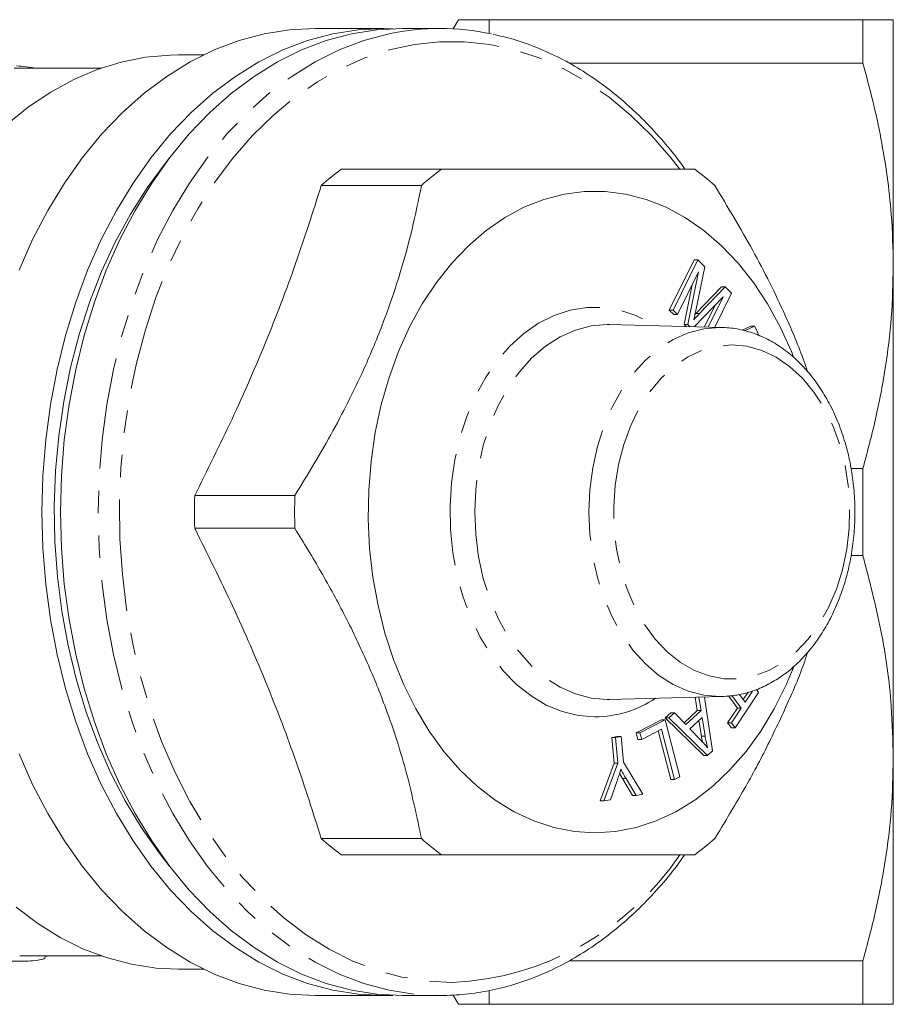
# Model space of a CAD drawing. Units: millimetres. Extents: x 133 to 249, y 38 to 258.
# Drawn here: x 199 to 249, y 59 to 115 of the extents above; entities that cross this region are included whole.
import ezdxf

# ---------------------------------------------------------------- set-up
doc = ezdxf.new("R2010")
doc.units = ezdxf.units.MM
doc.linetypes.add('PHANTOM', pattern=[12.7, 6.35, -1.27, 1.27, -1.27, 1.27, -1.27])

msp = doc.modelspace()

# ---------------------------------------------------------------- linework, layer by layer
at = {"color": 7, "linetype": 'Continuous', "lineweight": 15}
for p, q in [((224.395, 115.086), (224.094, 114.565)), ((226.127, 115.086), (226.127, 114.302)), ((226.127, 115.086), (247.393, 115.086)), ((247.393, 112.607), (247.393, 115.086)), ((249.125, 101.086), (249.125, 115.086)), ((220.133, 114.586), (216.23, 114.586)), ((223.339, 114.586), (221.194, 114.586)), ((209.895, 113.086), (208.452, 113.086)), ((230.676, 112.607), (247.393, 112.607)), ((204.068, 112.336), (199.118, 112.336)), ((223.42, 106.586), (217.721, 106.586)), ((216.584, 105.657), (222.283, 105.657)), ((236.383, 98.571), (237.788, 101.429)), ((236.595, 98.571), (238, 101.429)), ((238, 101.429), (237.788, 101.429)), ((238, 101.429), (238.403, 101.034)), ((238.403, 101.034), (237.886, 98.539)), ((249.125, 73.086), (249.125, 101.086)), ((238.049, 100.751), (236.853, 98.318)), ((237.438, 97.743), (238.049, 100.751)), ((237.226, 97.743), (237.688, 100.015)), ((237.896, 98.373), (239.357, 99.887)), ((238.108, 98.373), (239.569, 99.887)), ((239.569, 99.887), (239.357, 99.887)), ((239.569, 99.887), (239.929, 99.533)), ((239.443, 99.321), (237.794, 97.623)), ((238.598, 97.603), (239.443, 99.321)), ((239.929, 99.533), (238.976, 97.594)), ((236.641, 98.318), (236.383, 98.571)), ((236.595, 98.571), (236.383, 98.571)), ((236.853, 98.318), (236.595, 98.571)), ((238.389, 97.608), (239.013, 98.879)), ((236.853, 98.318), (236.641, 98.318)), ((237.839, 98.314), (237.896, 98.373)), ((239.367, 97.584), (232.98, 97.742)), ((237.336, 97.634), (237.226, 97.743)), ((237.438, 97.743), (237.226, 97.743)), ((237.553, 97.629), (237.438, 97.743)), ((239.237, 97.586), (239.367, 97.584)), ((240.529, 97.425), (241.011, 97.648)), ((240.662, 97.388), (241.223, 97.648)), ((241.223, 97.648), (241.011, 97.648)), ((241.223, 97.648), (241.445, 97.263)), ((241.445, 97.263), (241.402, 97.152)), ((246.716, 89.564), (247.393, 89.564)), ((247.393, 84.607), (247.393, 89.564)), ((215.08, 88.015), (209.381, 88.015)), ((209.381, 86.157), (215.08, 86.157)), ((246.714, 84.607), (247.393, 84.607)), ((241.465, 76.822), (240.124, 74.811)), ((240.583, 76.418), (240.862, 76.836)), ((240.696, 76.269), (241.119, 76.903)), ((241.335, 76.994), (241.465, 76.822)), ((232.849, 76.428), (232.98, 76.43)), ((232.98, 76.43), (239.367, 76.587)), ((237.973, 75.79), (237.848, 76.55)), ((238.185, 75.79), (238.059, 76.555)), ((238.384, 76.563), (238.844, 73.499)), ((240.26, 75.933), (239.74, 76.625)), ((240.472, 75.933), (239.938, 76.645)), ((240.366, 76.708), (240.696, 76.269)), ((236.149, 75.375), (236.461, 75.661)), ((236.361, 75.375), (236.673, 75.661)), ((236.673, 75.661), (236.461, 75.661)), ((236.673, 75.661), (237.321, 74.997)), ((237.22, 75.099), (237.973, 75.79)), ((237.321, 74.997), (238.185, 75.79)), ((238.185, 75.79), (237.973, 75.79)), ((239.7, 75.093), (240.26, 75.933)), ((239.912, 75.093), (240.472, 75.933)), ((240.472, 75.933), (240.26, 75.933)), ((234.501, 74.532), (235.934, 75.271)), ((234.713, 74.532), (236.146, 75.271)), ((236.146, 75.271), (235.934, 75.271)), ((236.146, 75.271), (236.981, 72.027)), ((238.337, 73.228), (236.149, 75.375)), ((236.361, 75.375), (236.149, 75.375)), ((238.549, 73.228), (236.361, 75.375)), ((238.251, 75.403), (237.55, 74.759)), ((238.205, 74.337), (238.065, 75.233)), ((238.417, 74.337), (238.251, 75.403)), ((239.912, 74.811), (239.7, 75.093)), ((239.912, 75.093), (239.7, 75.093)), ((240.124, 74.811), (239.912, 75.093)), ((234.599, 74.15), (234.501, 74.532)), ((234.713, 74.532), (234.501, 74.532)), ((234.811, 74.15), (234.713, 74.532)), ((235.941, 74.732), (234.811, 74.15)), ((236.465, 71.87), (235.754, 74.635)), ((236.677, 71.87), (235.941, 74.732)), ((237.55, 74.759), (238.137, 74.148)), ((240.124, 74.811), (239.912, 74.811)), ((233.115, 74.254), (233.437, 74.31)), ((233.242, 72.798), (233.115, 74.254)), ((233.327, 74.254), (233.115, 74.254)), ((233.327, 74.254), (233.649, 74.31)), ((233.454, 72.798), (233.327, 74.254)), ((233.649, 74.31), (233.437, 74.31)), ((233.649, 74.31), (233.776, 72.854)), ((234.811, 74.15), (234.599, 74.15)), ((238.844, 73.499), (238.549, 73.228)), ((233.776, 72.854), (234.884, 71.036)), ((238.549, 73.228), (238.337, 73.228)), ((249.125, 59.086), (249.125, 73.086)), ((232.444, 70.649), (233.242, 72.798)), ((232.656, 70.649), (233.454, 72.798)), ((233.454, 72.798), (233.242, 72.798)), ((233.414, 71.805), (233.031, 70.714)), ((233.711, 71.92), (233.547, 72.208)), ((234.281, 70.968), (233.711, 71.92)), ((234.493, 70.968), (233.923, 71.92)), ((236.677, 71.87), (236.465, 71.87)), ((236.981, 72.027), (236.677, 71.87)), ((232.656, 70.649), (232.444, 70.649)), ((233.031, 70.714), (232.656, 70.649)), ((234.493, 70.968), (234.281, 70.968)), ((234.884, 71.036), (234.493, 70.968)), ((222.283, 68.515), (216.584, 68.515)), ((217.721, 67.586), (223.42, 67.586)), ((199.426, 61.836), (204.068, 61.836)), ((200.932, 61.789), (200.932, 61.836)), ((208.452, 61.086), (209.895, 61.086)), ((230.693, 61.564), (247.393, 61.564)), ((247.393, 59.086), (247.393, 61.564)), ((216.23, 59.586), (220.133, 59.586)), ((221.194, 59.586), (223.339, 59.586)), ((224.095, 59.606), (224.395, 59.086)), ((226.127, 59.83), (226.127, 59.086)), ((226.127, 59.086), (247.393, 59.086))]:
    msp.add_line(p, q, dxfattribs=at)
at = {"color": 8, "linetype": 'PHANTOM', "lineweight": 0}
for p, q in [((238.108, 98.373), (237.896, 98.373)), ((238.417, 74.337), (238.205, 74.337)), ((233.923, 71.92), (233.711, 71.92))]:
    msp.add_line(p, q, dxfattribs=at)
at = {"color": 7, "linetype": 'Continuous', "lineweight": 15, "flags": 128}
for points in [[(199.39, 100.836), (200.163, 102.577), (201.027, 104.232), (201.975, 105.79), (203.004, 107.245), (204.106, 108.586), (205.276, 109.807), (206.507, 110.901), (207.793, 111.862), (209.126, 112.685), (210.498, 113.364), (211.903, 113.896), (213.332, 114.279), (214.777, 114.509), (216.23, 114.586), (216.23, 114.586)], [(220.663, 114.575), (220.133, 114.586), (218.68, 114.509), (217.235, 114.279), (215.806, 113.896), (214.401, 113.364), (213.029, 112.685), (211.696, 111.862), (210.41, 110.901), (209.179, 109.807), (208.009, 108.586), (206.907, 107.245), (205.878, 105.79), (204.93, 104.232), (204.066, 102.577), (203.293, 100.836), (202.613, 99.017), (202.032, 97.133), (201.551, 95.191), (201.175, 93.205), (200.905, 91.184), (200.742, 89.141), (200.687, 87.086)], [(221.194, 59.586), (219.74, 59.663), (218.295, 59.893), (216.867, 60.275), (215.462, 60.807), (214.089, 61.487), (212.757, 62.309), (211.471, 63.27), (210.24, 64.364), (209.07, 65.585), (207.967, 66.927), (206.939, 68.381), (205.991, 69.94), (205.127, 71.594), (204.353, 73.336), (203.674, 75.154), (203.092, 77.039), (202.612, 78.98), (202.236, 80.966), (201.965, 82.987), (201.803, 85.031), (201.748, 87.086), (201.803, 89.141), (201.965, 91.184), (202.236, 93.205), (202.612, 95.191), (203.092, 97.133), (203.674, 99.017), (204.353, 100.836), (205.127, 102.577), (205.991, 104.232), (206.939, 105.79), (207.967, 107.245), (209.07, 108.586), (210.24, 109.807), (211.471, 110.901), (212.757, 111.862), (214.089, 112.685), (215.462, 113.364), (216.867, 113.896), (218.295, 114.279), (219.74, 114.509), (221.194, 114.586)], [(198.711, 109.136), (199.926, 110.121), (201.19, 110.972), (202.497, 111.684), (203.838, 112.254), (205.206, 112.677), (206.592, 112.952), (207.99, 113.077), (208.452, 113.086)], [(207.935, 107.203), (207.698, 106.909), (206.673, 105.523), (205.726, 104.03), (204.861, 102.441), (204.083, 100.763), (203.398, 99.008), (202.808, 97.183), (202.318, 95.302), (201.93, 93.373), (201.646, 91.408), (201.467, 89.418), (201.396, 87.415), (201.432, 85.41), (201.575, 83.415), (201.825, 81.44), (202.179, 79.498), (202.636, 77.6), (203.194, 75.756), (203.848, 73.976), (204.596, 72.272), (205.432, 70.653), (206.353, 69.128), (207.353, 67.705), (207.935, 66.969)], [(243.428, 95.965), (243.33, 96.211), (242.696, 97.61), (241.976, 98.922), (241.174, 100.136), (240.298, 101.242), (239.354, 102.231), (238.35, 103.094), (237.295, 103.825), (236.197, 104.417), (235.066, 104.865), (233.911, 105.166), (232.741, 105.317), (231.566, 105.317), (230.397, 105.166), (229.241, 104.865), (228.11, 104.417), (227.012, 103.825), (225.957, 103.094), (224.954, 102.231), (224.01, 101.242), (223.133, 100.136), (222.331, 98.922), (221.611, 97.61), (220.978, 96.211), (220.438, 94.736), (219.994, 93.197), (219.652, 91.608), (219.413, 89.982), (219.279, 88.331), (219.252, 86.67), (219.333, 85.013), (219.519, 83.373), (219.81, 81.763), (220.203, 80.198), (220.696, 78.69), (221.283, 77.251), (221.961, 75.894), (222.723, 74.629), (223.563, 73.468), (224.474, 72.419), (225.449, 71.493), (226.479, 70.695), (227.557, 70.033), (228.672, 69.512), (229.816, 69.138), (230.98, 68.911), (232.154, 68.836), (232.154, 68.836)], [(200.687, 87.086), (200.742, 85.031), (200.905, 82.987), (201.175, 80.966), (201.551, 78.98), (202.032, 77.039), (202.613, 75.154), (203.293, 73.336), (204.066, 71.594), (204.93, 69.94), (205.878, 68.381), (206.907, 66.927), (208.009, 65.585), (209.179, 64.364), (210.41, 63.27), (211.696, 62.309), (213.029, 61.487), (214.401, 60.807), (215.806, 60.275), (217.235, 59.893), (218.68, 59.663), (220.133, 59.586), (220.663, 59.596)], [(232.154, 68.836), (233.327, 68.911), (234.491, 69.138), (235.635, 69.512), (236.751, 70.033), (237.828, 70.695), (238.859, 71.493), (239.834, 72.419), (240.745, 73.468), (241.585, 74.629), (242.347, 75.894), (243.024, 77.251), (243.444, 78.247)], [(216.23, 59.586), (214.777, 59.663), (213.332, 59.893), (211.903, 60.275), (210.498, 60.807), (209.126, 61.487), (207.793, 62.309), (206.507, 63.27), (205.276, 64.364), (204.106, 65.585), (203.004, 66.927), (201.975, 68.381), (201.027, 69.94), (200.163, 71.594), (199.39, 73.336)], [(208.452, 61.086), (207.183, 61.148), (205.791, 61.36), (204.414, 61.721), (203.06, 62.229), (201.738, 62.881), (200.455, 63.674), (199.218, 64.603)]]:
    msp.add_lwpolyline(points, dxfattribs=at)
at = {"color": 8, "linetype": 'PHANTOM', "lineweight": 0, "flags": 128}
for points in [[(220.442, 114.279), (220.441, 114.279), (219.012, 113.896), (217.607, 113.364), (216.235, 112.685), (214.902, 111.862), (213.616, 110.901), (212.385, 109.807), (211.215, 108.586), (210.113, 107.245), (209.084, 105.79), (208.136, 104.232), (207.272, 102.577), (206.499, 100.836), (205.819, 99.017), (205.238, 97.133), (204.757, 95.191), (204.381, 93.205), (204.111, 91.184), (203.948, 89.141), (203.894, 87.086), (203.948, 85.031), (204.111, 82.987), (204.381, 80.966), (204.757, 78.98), (205.238, 77.039), (205.819, 75.154), (206.499, 73.336), (207.272, 71.594), (208.136, 69.94), (209.084, 68.381), (210.113, 66.927), (211.215, 65.585), (212.385, 64.364), (213.616, 63.27), (214.902, 62.309), (216.235, 61.487), (217.607, 60.807), (219.012, 60.275), (220.441, 59.893), (221.886, 59.663), (223.339, 59.586)], [(236.966, 106.603), (236.487, 107.218), (235.374, 108.493), (234.197, 109.646), (232.961, 110.67), (231.674, 111.558), (230.344, 112.307), (228.977, 112.911), (227.582, 113.367), (226.166, 113.672), (224.738, 113.825), (223.306, 113.825), (221.878, 113.672), (220.462, 113.367), (219.067, 112.911), (217.7, 112.307), (216.37, 111.558), (215.083, 110.67), (213.847, 109.646), (212.67, 108.493), (211.558, 107.218), (210.517, 105.827), (209.553, 104.329), (208.672, 102.732), (207.88, 101.046), (207.179, 99.279), (206.575, 97.443), (206.072, 95.547), (205.67, 93.603), (205.374, 91.621), (205.185, 89.614), (205.104, 87.592), (205.131, 85.567), (205.266, 83.551), (205.509, 81.555), (205.858, 79.591), (206.311, 77.67), (206.865, 75.802), (207.518, 74), (208.265, 72.272), (209.102, 70.629), (210.025, 69.08), (211.028, 67.635), (212.105, 66.301), (213.251, 65.086), (214.458, 63.997), (215.72, 63.04), (217.03, 62.221), (218.38, 61.544), (219.762, 61.014), (221.168, 60.633), (222.591, 60.404), (224.022, 60.327), (224.022, 60.327)], [(232.154, 75.428), (231.214, 75.504), (230.287, 75.731), (229.384, 76.106), (228.517, 76.624), (227.697, 77.279), (226.936, 78.061), (226.242, 78.961), (225.626, 79.967), (225.095, 81.066), (224.656, 82.243), (224.314, 83.483), (224.075, 84.771), (223.941, 86.088), (223.914, 87.419), (223.995, 88.745), (224.181, 90.049), (224.472, 91.315), (224.863, 92.526), (225.349, 93.666), (225.924, 94.72), (226.58, 95.674), (227.309, 96.517), (228.1, 97.236), (228.945, 97.824), (229.831, 98.271), (230.748, 98.573), (231.683, 98.724), (232.624, 98.724), (233.559, 98.573), (234.476, 98.271), (235.363, 97.824), (235.598, 97.677)], [(232.98, 97.742), (232.849, 97.743), (231.94, 97.666), (231.045, 97.434), (230.176, 97.051), (229.346, 96.523), (228.567, 95.857), (227.851, 95.063), (227.208, 94.153), (226.646, 93.14), (226.176, 92.039), (225.802, 90.865), (225.531, 89.636), (225.367, 88.37), (225.312, 87.086), (225.367, 85.801), (225.531, 84.535), (225.802, 83.306), (226.176, 82.133), (226.646, 81.031), (227.208, 80.018), (227.851, 79.108), (228.567, 78.315), (229.346, 77.649), (230.176, 77.121), (231.045, 76.738), (231.94, 76.506), (232.849, 76.428)], [(239.396, 76.588), (239.237, 76.586), (238.342, 76.662), (237.46, 76.891), (236.604, 77.268), (235.787, 77.788), (235.019, 78.444), (234.314, 79.226), (233.68, 80.123), (233.127, 81.121), (232.663, 82.206), (232.295, 83.362), (232.028, 84.573), (231.867, 85.82), (231.813, 87.086), (231.867, 88.351), (232.028, 89.599), (232.295, 90.809), (232.663, 91.965), (233.127, 93.05), (233.68, 94.048), (234.314, 94.945), (235.019, 95.727), (235.787, 96.383), (236.604, 96.903), (237.46, 97.281), (238.342, 97.509), (239.237, 97.586)], [(239.932, 96.586), (240.791, 96.508), (241.636, 96.275), (242.453, 95.892), (243.228, 95.363), (243.95, 94.699), (244.605, 93.91), (245.184, 93.009), (245.676, 92.01), (246.075, 90.931), (246.372, 89.789), (246.563, 88.602), (246.646, 87.39), (246.619, 86.173), (246.481, 84.972), (246.236, 83.805), (245.888, 82.692), (245.442, 81.65), (244.905, 80.699), (244.286, 79.852), (243.597, 79.124), (242.847, 78.526), (242.049, 78.07), (241.216, 77.761), (240.362, 77.605), (239.502, 77.605), (238.648, 77.761), (237.815, 78.07), (237.017, 78.526), (236.267, 79.124), (235.577, 79.852), (234.959, 80.699), (234.422, 81.65), (233.976, 82.692), (233.628, 83.805), (233.383, 84.972), (233.245, 86.173), (233.218, 87.39), (233.3, 88.602), (233.492, 89.789), (233.789, 90.931), (234.187, 92.01), (234.68, 93.009), (235.259, 93.91), (235.914, 94.699), (236.635, 95.363), (237.411, 95.892), (238.228, 96.275), (239.073, 96.508), (239.932, 96.586)]]:
    msp.add_lwpolyline(points, dxfattribs=at)
at = {"color": 7, "linetype": 'Continuous', "lineweight": 15}
for centre, radius, start, end in [((223.339, 100.726), 13.859, 77.8414, 102.0641), ((226.865, 94.226), 15.375, 126.4939, 131.9692), ((232.564, 94.226), 15.375, 126.4939, 131.9692), ((228.681, 94.226), 15.375, 48.0308, 53.5061), ((240.472, 87.086), 31.105, 178.2888, 181.7112), ((246.171, 87.086), 31.105, 178.2888, 181.7112), ((226.865, 79.946), 15.375, 228.0308, 233.5061), ((232.564, 79.946), 15.375, 228.0308, 233.5061), ((228.681, 79.946), 15.375, 306.4939, 311.9692)]:
    msp.add_arc(centre, radius, start, end, dxfattribs=at)
at = {"color": 8, "linetype": 'PHANTOM', "lineweight": 0}
for centre, radius, start, end in [((232.085, 81.745), 6.317, 270.6215, 303.7803), ((223.276, 76.853), 16.543, 272.5863, 325.911)]:
    msp.add_arc(centre, radius, start, end, dxfattribs=at)
at = {"color": 7, "linetype": 'Continuous', "lineweight": 15}
msp.add_ellipse((195.801, 87.086), major_axis=(29.859, 0), ratio=0.855681, start_param=1.417403, end_param=1.45508, dxfattribs=at)
for points, knots in [([(224.428, 115.086), (224.418, 115.086), (224.378, 115.086), (224.631, 115.086), (225.179, 115.086), (225.802, 115.086), (226.127, 115.086)], [0, 0, 0, 0, 0.087832, 0.381591, 0.677105, 1, 1, 1, 1]), ([(247.393, 115.086), (247.679, 115.086), (248.253, 115.086), (248.775, 115.086), (249.074, 115.086), (249.108, 115.086), (249.125, 115.086)], [0, 0, 0, 0, 0.2824807, 0.5660263, 0.7826455, 1, 1, 1, 1]), ([(237.27, 106.586), (237.249, 106.616), (236.91, 107.119), (236.186, 108.004), (235.098, 109.224), (233.943, 110.324), (232.736, 111.31), (231.481, 112.174), (230.185, 112.912), (228.855, 113.517), (227.579, 113.975), (226.739, 114.167), (226.361, 114.253)], [0, 0, 0, 0, 0.007374, 0.120488, 0.233539, 0.346487, 0.459289, 0.571894, 0.684256, 0.796339, 0.908122, 1, 1, 1, 1]), ([(249.125, 101.086), (249.103, 102.063), (249.064, 103.762), (248.791, 106.176), (248.437, 108.331), (247.976, 110.478), (247.587, 111.897), (247.393, 112.607)], [0, 0, 0, 0, 0.251584, 0.437729, 0.6243, 0.811997, 1, 1, 1, 1]), ([(237.825, 106.586), (237.21, 106.586), (235.977, 106.586), (233.965, 106.586), (231.892, 106.586), (229.794, 106.586), (227.52, 106.586), (225.637, 106.586), (224.258, 106.586), (223.7, 106.586), (223.42, 106.586)], [0, 0, 0, 0, 0.172872, 0.346904, 0.484819, 0.622732, 0.764319, 0.905944, 0.952963, 1, 1, 1, 1]), ([(209.381, 88.015), (210.104, 89.466), (211.553, 92.373), (213.473, 96.782), (215.171, 101.221), (216.112, 104.176), (216.584, 105.657)], [0, 0, 0, 0, 0.247528, 0.495934, 0.74744, 1, 1, 1, 1]), ([(222.283, 105.657), (222.114, 104.829), (221.776, 103.173), (221.079, 100.626), (220.202, 98.034), (218.97, 95.041), (217.299, 91.673), (215.823, 89.239), (215.08, 88.015)], [0, 0, 0, 0, 0.143269, 0.286498, 0.433089, 0.579665, 0.788541, 1, 1, 1, 1]), ([(244.247, 95.067), (244.183, 95.258), (243.829, 96.318), (242.839, 98.632), (241.185, 101.998), (239.707, 104.432), (238.963, 105.657)], [0, 0, 0, 0, 0.053663, 0.298339, 0.647015, 1, 1, 1, 1]), ([(247.393, 89.564), (247.646, 90.501), (248.153, 92.378), (248.693, 95.245), (249.057, 98.151), (249.102, 100.106), (249.125, 101.086)], [0, 0, 0, 0, 0.247884, 0.496463, 0.74767, 1, 1, 1, 1]), ([(237.886, 98.539), (237.866, 98.442), (237.83, 98.269), (237.792, 98.097), (237.775, 98.021)], [0, 0, 0, 0, 0.560003, 1, 1, 1, 1]), ([(237.775, 98.021), (237.837, 98.088), (237.947, 98.206), (238.059, 98.322), (238.108, 98.373)], [0, 0, 0, 0, 0.559998, 1, 1, 1, 1]), ([(239.399, 76.591), (239.683, 76.61), (240.262, 76.651), (241.118, 76.881), (241.958, 77.233), (242.762, 77.715), (243.52, 78.318), (244.224, 79.035), (244.863, 79.859), (245.429, 80.779), (245.914, 81.782), (246.312, 82.853), (246.618, 83.98), (246.828, 85.146), (246.94, 86.338), (246.952, 87.539), (246.865, 88.735), (246.678, 89.91), (246.395, 91.05), (246.018, 92.14), (245.55, 93.166), (244.997, 94.114), (244.364, 94.971), (243.66, 95.725), (242.894, 96.363), (242.078, 96.876), (241.223, 97.257), (240.344, 97.499), (239.672, 97.58), (239.3, 97.585), (239.225, 97.586)], [0, 0, 0, 0, 0.034259, 0.069764, 0.105393, 0.141278, 0.177485, 0.214009, 0.250794, 0.287762, 0.324838, 0.361965, 0.399103, 0.436236, 0.473366, 0.510498, 0.547644, 0.584812, 0.622013, 0.659257, 0.696544, 0.733868, 0.771188, 0.808446, 0.845558, 0.882423, 0.918954, 0.955108, 0.990921, 1, 1, 1, 1]), ([(216.584, 68.515), (216.122, 69.966), (215.197, 72.873), (213.517, 77.282), (211.591, 81.721), (210.119, 84.676), (209.381, 86.157)], [0, 0, 0, 0, 0.247528, 0.495934, 0.74744, 1, 1, 1, 1]), ([(215.08, 86.157), (215.587, 85.329), (216.602, 83.673), (217.984, 81.126), (219.224, 78.534), (220.436, 75.541), (221.513, 72.173), (222.025, 69.739), (222.283, 68.515)], [0, 0, 0, 0, 0.143269, 0.286498, 0.433089, 0.579665, 0.788541, 1, 1, 1, 1]), ([(249.125, 73.086), (249.1, 74.071), (249.04, 76.499), (248.498, 80.363), (247.762, 83.189), (247.393, 84.607)], [0, 0, 0, 0, 0.253857, 0.625436, 1, 1, 1, 1]), ([(238.963, 68.515), (239.47, 69.342), (240.483, 70.998), (241.872, 73.546), (243.089, 76.136), (243.901, 78.003), (244.209, 78.982), (244.244, 79.094)], [0, 0, 0, 0, 0.239337, 0.478607, 0.723494, 0.968354, 1, 1, 1, 1]), ([(238.137, 74.148), (238.218, 74.063), (238.363, 73.911), (238.501, 73.748), (238.562, 73.676)], [0, 0, 0, 0, 0.560014, 1, 1, 1, 1]), ([(238.269, 74.006), (238.266, 74.018), (238.239, 74.126), (238.221, 74.238), (238.205, 74.337)], [0, 0, 0, 0, 0.111593, 1, 1, 1, 1]), ([(238.562, 73.676), (238.53, 73.798), (238.473, 74.014), (238.434, 74.238), (238.417, 74.337)], [0, 0, 0, 0, 0.559976, 1, 1, 1, 1]), ([(247.393, 61.564), (247.646, 62.501), (248.153, 64.378), (248.693, 67.245), (249.057, 70.151), (249.102, 72.106), (249.125, 73.086)], [0, 0, 0, 0, 0.247884, 0.496463, 0.74767, 1, 1, 1, 1]), ([(233.626, 72.459), (233.588, 72.336), (233.521, 72.116), (233.446, 71.9), (233.414, 71.805)], [0, 0, 0, 0, 0.559994, 1, 1, 1, 1]), ([(233.923, 71.92), (233.866, 72.019), (233.764, 72.195), (233.668, 72.378), (233.626, 72.459)], [0, 0, 0, 0, 0.5599852, 1, 1, 1, 1]), ([(223.339, 59.586), (223.592, 59.59), (224.309, 59.601), (225.488, 59.727), (226.865, 60.002), (228.225, 60.414), (229.56, 60.956), (230.865, 61.628), (232.132, 62.427), (233.356, 63.348), (234.532, 64.387), (235.649, 65.544), (236.561, 66.61), (237.072, 67.327), (237.257, 67.586)], [0, 0, 0, 0, 0.048742, 0.138092, 0.227471, 0.316944, 0.406573, 0.496405, 0.58646, 0.676738, 0.767219, 0.857874, 0.94867, 1, 1, 1, 1]), ([(223.42, 67.586), (223.977, 67.586), (225.35, 67.586), (227.458, 67.586), (229.72, 67.586), (231.841, 67.586), (233.944, 67.586), (235.972, 67.586), (237.206, 67.586), (237.825, 67.586)], [0, 0, 0, 0, 0.094052, 0.232121, 0.370156, 0.511624, 0.653094, 0.82588, 1, 1, 1, 1]), ([(191.068, 61.886), (191.249, 61.93), (191.612, 62.017), (192.777, 62.032), (194.247, 61.94), (195.914, 61.777), (197.593, 61.614), (199.098, 61.522), (200.218, 61.544), (200.862, 61.654), (200.87, 61.749), (200.874, 61.789)], [0, 0, 0, 0, 0.1147132, 0.2294792, 0.3431863, 0.4577111, 0.5741492, 0.6906283, 0.8052236, 0.9189534, 1, 1, 1, 1]), ([(226.127, 59.086), (225.802, 59.086), (225.188, 59.086), (224.643, 59.086), (224.383, 59.086), (224.421, 59.086), (224.431, 59.086)], [0, 0, 0, 0, 0.322891, 0.609731, 0.898097, 1, 1, 1, 1]), ([(249.125, 59.086), (249.108, 59.086), (249.075, 59.086), (248.776, 59.086), (248.253, 59.086), (247.68, 59.086), (247.393, 59.086)], [0, 0, 0, 0, 0.216609, 0.433974, 0.716396, 1, 1, 1, 1])]:
    msp.add_open_spline(points, degree=3, knots=knots, dxfattribs=at)

doc.saveas('drawing.dxf')
